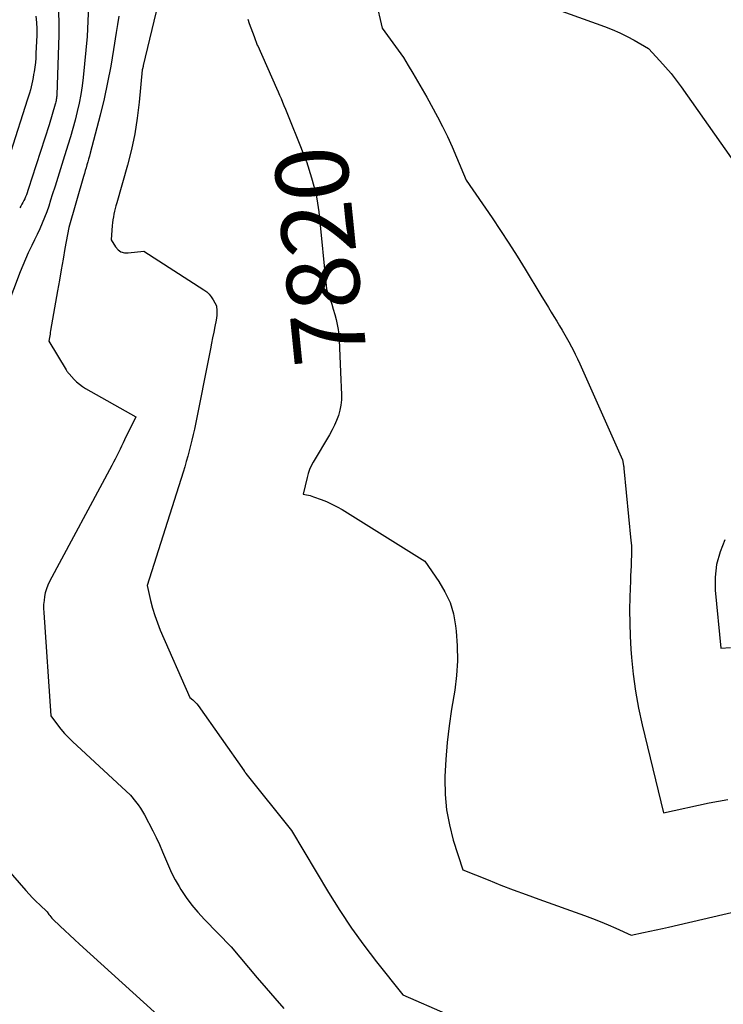
# Model space of a CAD drawing. Units: inches. Extents: x 2609447 to 2612402, y 1507319 to 1510010.
# Drawn here: x 2610795 to 2610934, y 1507980 to 1508175 of the extents above; entities that cross this region are included whole.
import ezdxf
from ezdxf.enums import TextEntityAlignment as Align

# ---------------------------------------------------------------- set-up
doc = ezdxf.new("R2010")
doc.units = ezdxf.units.IN
doc.header["$MEASUREMENT"] = 0
doc.layers.add('Tile_2643_34_SW_contour_2ft', color=34, linetype='Continuous')
doc.layers.add('Tile_2643_34_SW_contour_anno_2ft', color=110, linetype='Continuous')
doc.styles.add('Arial', font='arial.ttf')

msp = doc.modelspace()

# ---------------------------------------------------------------- linework, layer by layer
at = {"layer": 'Tile_2643_34_SW_contour_2ft'}
msp.add_line((2610858.19, 1508106.88, 7820), (2610858.26, 1508105.22, 7820), dxfattribs=at)
for points in [[(2610865.26, 1508178.87, 7818), (2610866.5, 1508173.47, 7818), (2610868.65, 1508170.57, 7818), (2610869.7, 1508169.1, 7818), (2610870.72, 1508167.62, 7818), (2610871.68, 1508166.09, 7818), (2610872.61, 1508164.55, 7818), (2610875.35, 1508159.8, 7818), (2610877.47, 1508155.9, 7818), (2610878.5, 1508153.94, 7818), (2610879.48, 1508151.96, 7818), (2610880.4, 1508149.94, 7818), (2610881.28, 1508147.91, 7818), (2610883.16, 1508143.32, 7818), (2610888.29, 1508135.84, 7818), (2610889.98, 1508133.33, 7818), (2610891.64, 1508130.8, 7818), (2610893.25, 1508128.25, 7818), (2610894.83, 1508125.67, 7818), (2610897.94, 1508120.49, 7818), (2610899.45, 1508118.05, 7818), (2610900, 1508117.15, 7818), (2610900.56, 1508116.26, 7818), (2610901.11, 1508115.36, 7818), (2610901.66, 1508114.46, 7818), (2610902.21, 1508113.56, 7818), (2610902.74, 1508112.65, 7818), (2610903.26, 1508111.74, 7818), (2610903.76, 1508110.81, 7818), (2610903.79, 1508110.76, 7818), (2610904.29, 1508109.8, 7818), (2610904.77, 1508108.84, 7818), (2610905.24, 1508107.86, 7818), (2610905.69, 1508106.88, 7818), (2610914.17, 1508087.84, 7818), (2610914.34, 1508086.76, 7818), (2610914.35, 1508086.68, 7818), (2610914.36, 1508086.6, 7818), (2610914.38, 1508086.52, 7818), (2610914.39, 1508086.45, 7818), (2610914.41, 1508086.37, 7818), (2610914.42, 1508086.29, 7818), (2610914.43, 1508086.21, 7818), (2610914.44, 1508086.13, 7818), (2610915.82, 1508071.85, 7818), (2610915.9, 1508070.86, 7818), (2610915.94, 1508069.86, 7818), (2610915.93, 1508068.86, 7818), (2610915.89, 1508067.87, 7818), (2610915.83, 1508066.87, 7818), (2610915.78, 1508065.87, 7818), (2610915.74, 1508064.87, 7818), (2610915.7, 1508063.88, 7818), (2610915.59, 1508060.67, 7818), (2610915.55, 1508058.07, 7818), (2610915.57, 1508055.47, 7818), (2610915.66, 1508052.88, 7818), (2610915.81, 1508050.28, 7818), (2610915.93, 1508048.69, 7818), (2610916.27, 1508045.32, 7818), (2610916.71, 1508041.96, 7818), (2610917.32, 1508038.63, 7818), (2610918.04, 1508035.31, 7818), (2610922.3, 1508017.83, 7818), (2610931.35, 1508019.83, 7818), (2610935.02, 1508020.51, 7818)], [(2610808.34, 1508177.92, 7826), (2610808.09, 1508171.81, 7826), (2610807.27, 1508163.71, 7826), (2610807.06, 1508162, 7826), (2610806.8, 1508160.29, 7826), (2610806.48, 1508158.6, 7826), (2610806.11, 1508156.92, 7826), (2610805.69, 1508155.24, 7826), (2610805.24, 1508153.58, 7826), (2610804.76, 1508151.92, 7826), (2610804.25, 1508150.27, 7826), (2610803.3, 1508147.27, 7826), (2610802.76, 1508145.56, 7826), (2610802.22, 1508143.86, 7826), (2610801.69, 1508142.15, 7826), (2610801.15, 1508140.44, 7826), (2610800.81, 1508139.34, 7826), (2610800.44, 1508138.19, 7826), (2610800.04, 1508137.04, 7826), (2610799.61, 1508135.91, 7826), (2610799.15, 1508134.79, 7826), (2610798.67, 1508133.67, 7826), (2610798.17, 1508132.57, 7826), (2610797.65, 1508131.47, 7826), (2610797.12, 1508130.38, 7826), (2610796.98, 1508130.11, 7826), (2610796.39, 1508128.88, 7826), (2610795.82, 1508127.64, 7826), (2610795.29, 1508126.39, 7826), (2610794.79, 1508125.12, 7826), (2610789.46, 1508111.1, 7826)], [(2610822.14, 1508178.44, 7822), (2610819.19, 1508166.06, 7822), (2610819.18, 1508166, 7822), (2610819.16, 1508165.94, 7822), (2610819.15, 1508165.88, 7822), (2610819.14, 1508165.82, 7822), (2610819.12, 1508165.76, 7822), (2610819.11, 1508165.7, 7822), (2610819.09, 1508165.64, 7822), (2610819.08, 1508165.58, 7822), (2610818.97, 1508165.19, 7822), (2610818.38, 1508158.82, 7822), (2610818, 1508155.65, 7822), (2610817.5, 1508152.5, 7822), (2610816.83, 1508149.39, 7822), (2610816.05, 1508146.3, 7822), (2610813.92, 1508138.82, 7822), (2610813.77, 1508138.26, 7822), (2610813.63, 1508137.71, 7822), (2610813.49, 1508137.15, 7822), (2610813.37, 1508136.59, 7822), (2610813.25, 1508136.03, 7822), (2610813.16, 1508135.46, 7822), (2610813.09, 1508134.89, 7822), (2610813.03, 1508134.32, 7822), (2610812.81, 1508131.49, 7822), (2610813.68, 1508130.09, 7822), (2610814.18, 1508129.53, 7822), (2610814.76, 1508129.12, 7822), (2610815.44, 1508128.93, 7822), (2610816.19, 1508128.88, 7822), (2610819.32, 1508129.26, 7822), (2610831.21, 1508121.57, 7822), (2610831.75, 1508121.16, 7822), (2610832.25, 1508120.7, 7822), (2610832.66, 1508120.17, 7822), (2610833.03, 1508119.59, 7822), (2610833.68, 1508118.37, 7822), (2610833.74, 1508117.42, 7822), (2610833.75, 1508116.95, 7822), (2610833.74, 1508116.48, 7822), (2610833.69, 1508116.01, 7822), (2610833.61, 1508115.54, 7822), (2610833.37, 1508114.27, 7822), (2610833.15, 1508113.17, 7822), (2610832.93, 1508112.07, 7822), (2610832.72, 1508110.97, 7822), (2610832.5, 1508109.87, 7822), (2610829.3, 1508093.95, 7822), (2610829.07, 1508092.87, 7822), (2610828.83, 1508091.79, 7822), (2610828.57, 1508090.72, 7822), (2610828.3, 1508089.65, 7822), (2610828.01, 1508088.59, 7822), (2610827.71, 1508087.53, 7822), (2610827.4, 1508086.47, 7822), (2610827.07, 1508085.42, 7822), (2610819.92, 1508062.94, 7822), (2610820.62, 1508059.93, 7822), (2610821.01, 1508058.44, 7822), (2610821.45, 1508056.96, 7822), (2610821.98, 1508055.51, 7822), (2610822.55, 1508054.09, 7822), (2610828.4, 1508040.74, 7822), (2610829, 1508040.27, 7822), (2610829.29, 1508040.02, 7822), (2610829.56, 1508039.75, 7822), (2610829.81, 1508039.47, 7822), (2610830.04, 1508039.16, 7822), (2610839.16, 1508026.15, 7822), (2610839.2, 1508026.09, 7822), (2610839.25, 1508026.02, 7822), (2610839.29, 1508025.96, 7822), (2610839.34, 1508025.9, 7822), (2610839.38, 1508025.84, 7822), (2610839.43, 1508025.77, 7822), (2610839.48, 1508025.71, 7822), (2610839.53, 1508025.65, 7822), (2610848.53, 1508014.32, 7822), (2610855.89, 1508002.02, 7822), (2610858.11, 1507998.48, 7822), (2610860.42, 1507995, 7822), (2610862.87, 1507991.62, 7822), (2610865.42, 1507988.3, 7822), (2610870.64, 1507981.77, 7822), (2610879.4, 1507977.91, 7822)], [(2610898.6, 1508178.09, 7816), (2610910.59, 1508173.81, 7816), (2610912.1, 1508173.22, 7816), (2610913.59, 1508172.57, 7816), (2610915.04, 1508171.84, 7816), (2610916.47, 1508171.06, 7816), (2610919.28, 1508169.41, 7816), (2610921.57, 1508166.99, 7816), (2610922.68, 1508165.75, 7816), (2610923.76, 1508164.48, 7816), (2610924.78, 1508163.17, 7816), (2610925.77, 1508161.83, 7816), (2610935.65, 1508147.76, 7816)], [(2610797.89, 1508175.85, 7830), (2610798.03, 1508174.6, 7830), (2610798.07, 1508173.33, 7830), (2610798.07, 1508172.06, 7830), (2610797.92, 1508168.46, 7830), (2610797.87, 1508167.55, 7830), (2610797.79, 1508166.65, 7830), (2610797.68, 1508165.74, 7830), (2610797.55, 1508164.84, 7830), (2610797.45, 1508164.28, 7830), (2610797.34, 1508163.66, 7830), (2610797.23, 1508163.05, 7830), (2610797.09, 1508162.43, 7830), (2610796.95, 1508161.82, 7830), (2610796.8, 1508161.22, 7830), (2610796.63, 1508160.61, 7830), (2610796.46, 1508160.01, 7830), (2610796.27, 1508159.41, 7830), (2610792.9, 1508148.82, 7830)], [(2610802.41, 1508176.71, 7828), (2610802.46, 1508174.39, 7828), (2610802.44, 1508172.07, 7828), (2610802.04, 1508160.23, 7828), (2610802.03, 1508160, 7828), (2610802.01, 1508159.77, 7828), (2610801.97, 1508159.53, 7828), (2610801.94, 1508159.3, 7828), (2610801.89, 1508159.08, 7828), (2610801.84, 1508158.85, 7828), (2610801.78, 1508158.62, 7828), (2610801.72, 1508158.4, 7828), (2610800.52, 1508154.29, 7828), (2610797.07, 1508143.71, 7828), (2610796.87, 1508143.1, 7828), (2610796.68, 1508142.48, 7828), (2610796.48, 1508141.87, 7828), (2610796.29, 1508141.26, 7828), (2610796.15, 1508140.82, 7828), (2610796.02, 1508140.43, 7828), (2610795.87, 1508140.04, 7828), (2610795.71, 1508139.65, 7828), (2610795.54, 1508139.28, 7828), (2610795.34, 1508138.91, 7828), (2610795.14, 1508138.54, 7828), (2610794.92, 1508138.19, 7828), (2610794.69, 1508137.84, 7828)], [(2610814.32, 1508175.83, 7824), (2610814.06, 1508174.22, 7824), (2610813.81, 1508172.6, 7824), (2610813.3, 1508169.25, 7824), (2610812.74, 1508165.96, 7824), (2610812.12, 1508162.69, 7824), (2610811.4, 1508159.44, 7824), (2610810.61, 1508156.2, 7824), (2610808.67, 1508148.67, 7824), (2610808.51, 1508148.09, 7824), (2610808.35, 1508147.51, 7824), (2610808.19, 1508146.93, 7824), (2610808.01, 1508146.36, 7824), (2610807.84, 1508145.78, 7824), (2610807.67, 1508145.21, 7824), (2610807.5, 1508144.63, 7824), (2610807.33, 1508144.06, 7824), (2610804.4, 1508133.94, 7824), (2610803.66, 1508129.75, 7824), (2610803.29, 1508127.66, 7824), (2610802.92, 1508125.57, 7824), (2610802.55, 1508123.47, 7824), (2610802.19, 1508121.38, 7824), (2610800.82, 1508113.48, 7824), (2610800.76, 1508113.13, 7824), (2610800.71, 1508112.79, 7824), (2610800.65, 1508112.45, 7824), (2610800.59, 1508112.11, 7824), (2610800.48, 1508111.42, 7824), (2610803.88, 1508105.73, 7824), (2610803.97, 1508105.58, 7824), (2610804.06, 1508105.44, 7824), (2610804.16, 1508105.3, 7824), (2610804.26, 1508105.16, 7824), (2610804.47, 1508104.89, 7824), (2610805.46, 1508103.82, 7824), (2610805.98, 1508103.31, 7824), (2610806.52, 1508102.84, 7824), (2610807.11, 1508102.42, 7824), (2610807.72, 1508102.03, 7824), (2610817.68, 1508096.37, 7824), (2610815.49, 1508091.84, 7824), (2610815.18, 1508091.21, 7824), (2610814.88, 1508090.59, 7824), (2610814.57, 1508089.96, 7824), (2610814.26, 1508089.33, 7824), (2610814.25, 1508089.3, 7824), (2610813.93, 1508088.66, 7824), (2610813.61, 1508088.02, 7824), (2610813.28, 1508087.39, 7824), (2610812.94, 1508086.76, 7824), (2610800.61, 1508063.71, 7824), (2610800.28, 1508063, 7824), (2610799.99, 1508062.27, 7824), (2610799.77, 1508061.51, 7824), (2610799.61, 1508060.73, 7824), (2610799.51, 1508059.95, 7824), (2610799.44, 1508059.16, 7824), (2610799.43, 1508058.36, 7824), (2610799.46, 1508057.57, 7824), (2610800.85, 1508037.09, 7824), (2610802.18, 1508035.31, 7824), (2610802.87, 1508034.44, 7824), (2610803.58, 1508033.59, 7824), (2610804.35, 1508032.79, 7824), (2610805.14, 1508032.02, 7824), (2610816.65, 1508021.34, 7824), (2610817.66, 1508020.09, 7824), (2610818.14, 1508019.46, 7824), (2610818.6, 1508018.8, 7824), (2610819.02, 1508018.12, 7824), (2610819.42, 1508017.43, 7824), (2610821.07, 1508014.3, 7824), (2610821.76, 1508012.94, 7824), (2610822.41, 1508011.56, 7824), (2610823.01, 1508010.15, 7824), (2610823.58, 1508008.73, 7824), (2610824.15, 1508007.32, 7824), (2610824.78, 1508005.93, 7824), (2610825.5, 1508004.59, 7824), (2610826.26, 1508003.27, 7824), (2610826.65, 1508002.65, 7824), (2610827.7, 1508001.08, 7824), (2610828.81, 1507999.56, 7824), (2610830.02, 1507998.12, 7824), (2610831.29, 1507996.72, 7824), (2610836.58, 1507991.29, 7824), (2610840.04, 1507987.19, 7824), (2610841.77, 1507985.15, 7824), (2610843.51, 1507983.11, 7824), (2610845.25, 1507981.07, 7824), (2610847, 1507979.04, 7824)], [(2610839.87, 1508175.26, 7820), (2610840.18, 1508174.4, 7820), (2610840.49, 1508173.53, 7820), (2610840.81, 1508172.67, 7820), (2610841.13, 1508171.81, 7820), (2610841.76, 1508170.12, 7820), (2610841.77, 1508170.1, 7820), (2610841.78, 1508170.08, 7820), (2610841.79, 1508170.07, 7820), (2610841.88, 1508169.97, 7820), (2610845.6, 1508161.54, 7820), (2610845.9, 1508160.86, 7820), (2610846.19, 1508160.18, 7820), (2610846.48, 1508159.49, 7820), (2610846.77, 1508158.81, 7820), (2610847.06, 1508158.12, 7820), (2610847.34, 1508157.43, 7820), (2610847.62, 1508156.75, 7820), (2610847.89, 1508156.06, 7820), (2610850.33, 1508149.98, 7820)], [(2610850.33, 1508149.98, 7820), (2610851.49, 1508147.07, 7820), (2610851.51, 1508147.01, 7820)], [(2610851.51, 1508147.01, 7820), (2610852.54, 1508143.78, 7820), (2610853.01, 1508142.12, 7820), (2610853.42, 1508140.44, 7820), (2610853.71, 1508138.75, 7820), (2610853.94, 1508137.04, 7820), (2610855.49, 1508121.7, 7820), (2610856.19, 1508119.69, 7820), (2610856.52, 1508118.7, 7820), (2610856.83, 1508117.71, 7820), (2610857.11, 1508116.71, 7820), (2610857.38, 1508115.71, 7820), (2610857.61, 1508114.69, 7820), (2610857.79, 1508113.68, 7820), (2610857.91, 1508112.65, 7820), (2610857.98, 1508111.61, 7820), (2610858.19, 1508106.88, 7820)], [(2610858.26, 1508105.22, 7820), (2610858.45, 1508100.78, 7820), (2610858.43, 1508099.73, 7820), (2610858.34, 1508098.7, 7820), (2610858.13, 1508097.68, 7820), (2610857.84, 1508096.67, 7820), (2610857.47, 1508095.69, 7820), (2610857.06, 1508094.72, 7820), (2610856.59, 1508093.78, 7820), (2610856.08, 1508092.85, 7820), (2610852.86, 1508087.38, 7820), (2610852.48, 1508086.66, 7820), (2610852.14, 1508085.92, 7820), (2610851.87, 1508085.15, 7820), (2610851.64, 1508084.37, 7820), (2610850.84, 1508081.03, 7820), (2610851.55, 1508080.91, 7820), (2610851.91, 1508080.85, 7820), (2610852.26, 1508080.76, 7820), (2610852.6, 1508080.66, 7820), (2610852.94, 1508080.55, 7820), (2610854.44, 1508080, 7820), (2610855.51, 1508079.57, 7820), (2610856.56, 1508079.1, 7820), (2610857.58, 1508078.56, 7820), (2610858.57, 1508077.98, 7820), (2610874.99, 1508067.74, 7820), (2610877.76, 1508063.76, 7820), (2610878.97, 1508061.71, 7820), (2610879.97, 1508059.58, 7820), (2610880.63, 1508057.32, 7820), (2610881.08, 1508054.97, 7820), (2610881.2, 1508053.91, 7820), (2610881.4, 1508050.97, 7820), (2610881.45, 1508048.03, 7820), (2610881.25, 1508045.11, 7820), (2610880.9, 1508042.18, 7820), (2610880.27, 1508038.41, 7820), (2610879.79, 1508035.09, 7820), (2610879.39, 1508031.77, 7820), (2610879.13, 1508028.43, 7820), (2610878.95, 1508025.08, 7820), (2610878.93, 1508024.58, 7820), (2610878.98, 1508021.5, 7820), (2610879.25, 1508018.45, 7820), (2610879.83, 1508015.44, 7820), (2610880.62, 1508012.46, 7820), (2610882.52, 1508006.55, 7820), (2610887.51, 1508004.54, 7820), (2610890.01, 1508003.54, 7820), (2610892.51, 1508002.57, 7820), (2610895.03, 1508001.63, 7820), (2610897.56, 1508000.71, 7820), (2610906.61, 1507997.46, 7820), (2610908.18, 1507996.88, 7820), (2610909.73, 1507996.28, 7820), (2610911.28, 1507995.64, 7820), (2610912.81, 1507994.98, 7820), (2610915.86, 1507993.62, 7820), (2610918.33, 1507994.13, 7820), (2610919.57, 1507994.38, 7820), (2610920.8, 1507994.65, 7820), (2610922.04, 1507994.92, 7820), (2610923.27, 1507995.2, 7820), (2610938.85, 1507998.81, 7820)], [(2610934.44, 1508072, 7816), (2610933.47, 1508069.59, 7816), (2610932.78, 1508067.13, 7816), (2610932.52, 1508064.59, 7816), (2610932.54, 1508062, 7816), (2610933.64, 1508050.52, 7816), (2610935.53, 1508050.67, 7816)], [(2610791.96, 1508007, 7826), (2610795.88, 1508002.46, 7826), (2610796.55, 1508001.72, 7826), (2610797.23, 1508000.99, 7826), (2610797.94, 1508000.28, 7826), (2610798.66, 1507999.59, 7826), (2610800.13, 1507998.24, 7826), (2610800.47, 1507997.72, 7826), (2610800.65, 1507997.47, 7826), (2610800.84, 1507997.22, 7826), (2610801.04, 1507996.99, 7826), (2610801.26, 1507996.77, 7826), (2610802.7, 1507995.4, 7826), (2610803.65, 1507994.5, 7826), (2610804.6, 1507993.6, 7826), (2610805.56, 1507992.72, 7826), (2610806.52, 1507991.83, 7826), (2610827.68, 1507972.62, 7826)]]:
    msp.add_polyline3d(points, dxfattribs=at)

# ---------------------------------------------------------------- texts
at = {"layer": 'Tile_2643_34_SW_contour_anno_2ft', "color": 18, "style": 'Arial'}
msp.add_text('7820', height=14.4, rotation=95.7714, dxfattribs=at).set_placement((2610854.26, 1508128.3), align=Align.MIDDLE_CENTER)

doc.saveas('drawing.dxf')
